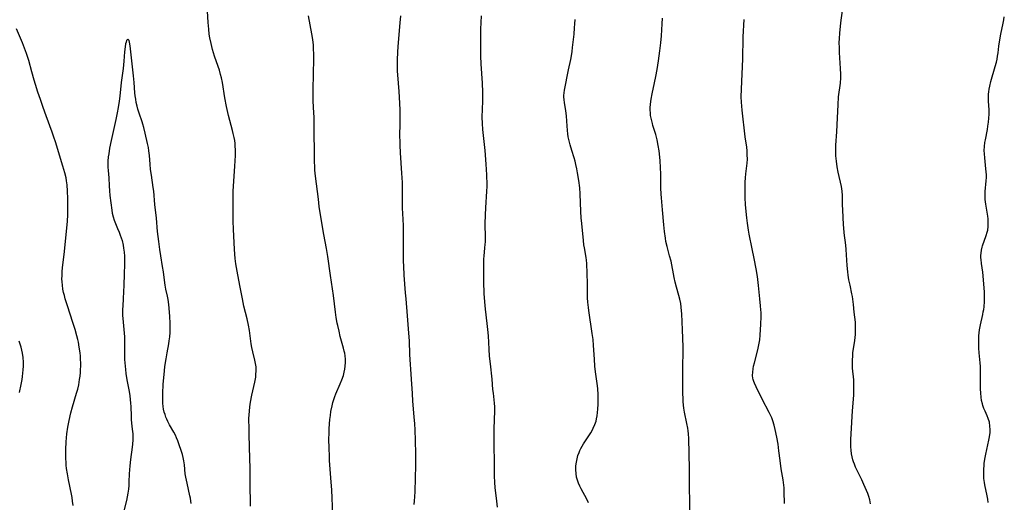
# Model space of a CAD drawing. Units: inches. Extents: x 2045547 to 2051127, y 168706 to 174133.
# Drawn here: x 2046591 to 2046810, y 171191 to 171298 of the extents above; entities that cross this region are included whole.
import ezdxf

# ---------------------------------------------------------------- set-up
doc = ezdxf.new("R2010")
doc.units = ezdxf.units.IN
doc.header["$MEASUREMENT"] = 0
doc.layers.add('c_04_T15S_R18E', color=234, linetype='Continuous')

msp = doc.modelspace()

# ---------------------------------------------------------------- linework, layer by layer
at = {"layer": 'c_04_T15S_R18E'}
for points in [[(2046780.54, 171190.58, 1134), (2046780.34, 171191.43, 1134), (2046780.11, 171192.16, 1134), (2046779.88, 171192.83, 1134), (2046779.62, 171193.49, 1134), (2046779.05, 171194.82, 1134), (2046778.56, 171195.87, 1134), (2046777.18, 171198.74, 1134), (2046776.91, 171199.39, 1134), (2046776.73, 171199.87, 1134), (2046776.58, 171200.35, 1134), (2046776.42, 171201.02, 1134), (2046776.3, 171201.71, 1134), (2046776.21, 171202.5, 1134), (2046776.16, 171203.2, 1134), (2046776.14, 171203.86, 1134), (2046776.14, 171204.86, 1134), (2046776.19, 171206.16, 1134), (2046776.5, 171211.21, 1134), (2046776.77, 171214.71, 1134), (2046776.81, 171215.49, 1134), (2046776.82, 171216.27, 1134), (2046776.82, 171217.04, 1134), (2046776.77, 171218.12, 1134), (2046776.53, 171220.71, 1134), (2046776.5, 171221.21, 1134), (2046776.48, 171221.87, 1134), (2046776.48, 171222.52, 1134), (2046776.54, 171223.51, 1134), (2046776.6, 171224.12, 1134), (2046776.99, 171226.88, 1134), (2046777.14, 171228.22, 1134), (2046777.2, 171229.02, 1134), (2046777.2, 171230.1, 1134), (2046777.14, 171231, 1134), (2046776.87, 171233.21, 1134), (2046776.72, 171234.89, 1134), (2046776.59, 171236.11, 1134), (2046776.49, 171236.67, 1134), (2046776.36, 171237.32, 1134), (2046775.95, 171239.21, 1134), (2046775.72, 171240.42, 1134), (2046775.54, 171241.44, 1134), (2046775.44, 171242.21, 1134), (2046775.32, 171243.62, 1134), (2046775.19, 171245.98, 1134), (2046775.11, 171247.13, 1134), (2046775.01, 171248.11, 1134), (2046774.65, 171250.86, 1134), (2046774.54, 171251.96, 1134), (2046774.49, 171252.65, 1134), (2046774.32, 171256, 1134), (2046774.28, 171257.12, 1134), (2046774.25, 171259.16, 1134), (2046774.19, 171260.11, 1134), (2046774.02, 171261.19, 1134), (2046773.33, 171264.39, 1134), (2046773.11, 171265.53, 1134), (2046772.93, 171266.8, 1134), (2046772.81, 171268.03, 1134), (2046772.76, 171269.14, 1134), (2046772.79, 171270.39, 1134), (2046772.99, 171273.33, 1134), (2046773.13, 171276.46, 1134), (2046773.28, 171279.33, 1134), (2046773.42, 171281.11, 1134), (2046773.8, 171284.2, 1134), (2046773.88, 171285.33, 1134), (2046773.9, 171286.15, 1134), (2046773.87, 171287.46, 1134), (2046773.63, 171291, 1134), (2046773.58, 171292.1, 1134), (2046773.57, 171293.16, 1134), (2046773.6, 171294.13, 1134), (2046773.68, 171295.3, 1134), (2046773.83, 171296.84, 1134), (2046774, 171298.19, 1134), (2046774.57, 171302.41, 1134)], [(2046642.66, 171190.01, 1120), (2046642.65, 171191.14, 1120), (2046642.55, 171194.16, 1120), (2046642.59, 171197.18, 1120), (2046642.58, 171198.35, 1120), (2046642.42, 171203.17, 1120), (2046642.36, 171206.04, 1120), (2046642.31, 171207.86, 1120), (2046642.29, 171208.84, 1120), (2046642.3, 171209.52, 1120), (2046642.33, 171210.33, 1120), (2046642.39, 171211.14, 1120), (2046642.5, 171212.14, 1120), (2046642.66, 171213.21, 1120), (2046642.95, 171214.75, 1120), (2046643.59, 171217.59, 1120), (2046643.79, 171218.75, 1120), (2046643.85, 171219.33, 1120), (2046643.9, 171220.12, 1120), (2046643.9, 171220.59, 1120), (2046643.87, 171221.05, 1120), (2046643.77, 171221.8, 1120), (2046643.62, 171222.55, 1120), (2046643.17, 171224.34, 1120), (2046642.96, 171225.37, 1120), (2046642.82, 171226.19, 1120), (2046642.38, 171229.15, 1120), (2046642.18, 171230.29, 1120), (2046641.86, 171231.74, 1120), (2046641.19, 171234.52, 1120), (2046640.83, 171236.18, 1120), (2046640.29, 171239.12, 1120), (2046639.66, 171242.32, 1120), (2046639.4, 171243.94, 1120), (2046639.25, 171245.18, 1120), (2046639.11, 171247.12, 1120), (2046638.85, 171251.7, 1120), (2046638.78, 171253.42, 1120), (2046638.76, 171254.88, 1120), (2046638.78, 171258.55, 1120), (2046638.81, 171260.16, 1120), (2046639.02, 171263.45, 1120), (2046639.13, 171265.67, 1120), (2046639.28, 171268.08, 1120), (2046639.3, 171268.94, 1120), (2046639.3, 171269.43, 1120), (2046639.26, 171270.09, 1120), (2046639.21, 171270.75, 1120), (2046639.12, 171271.4, 1120), (2046639, 171272.11, 1120), (2046638.82, 171272.94, 1120), (2046638.66, 171273.6, 1120), (2046637.75, 171277.01, 1120), (2046637.3, 171278.95, 1120), (2046636.92, 171280.91, 1120), (2046636.38, 171284.31, 1120), (2046636.17, 171285.35, 1120), (2046636, 171286.07, 1120), (2046635.72, 171287.06, 1120), (2046635.47, 171287.85, 1120), (2046634.65, 171290.21, 1120), (2046634.2, 171291.68, 1120), (2046633.86, 171292.99, 1120), (2046633.6, 171294.24, 1120), (2046633.47, 171295.07, 1120), (2046633.34, 171296.19, 1120), (2046633.23, 171297.68, 1120), (2046633.1, 171300.16, 1120)], [(2046660.93, 171188.15, 1122), (2046660.71, 171193.67, 1122), (2046660.6, 171195.36, 1122), (2046660.23, 171200.18, 1122), (2046660.17, 171201.26, 1122), (2046660.11, 171202.87, 1122), (2046660.08, 171204.99, 1122), (2046660.1, 171206.17, 1122), (2046660.15, 171207.35, 1122), (2046660.3, 171209.31, 1122), (2046660.4, 171210.22, 1122), (2046660.53, 171211.13, 1122), (2046660.77, 171212.37, 1122), (2046660.95, 171213.07, 1122), (2046661.16, 171213.75, 1122), (2046661.4, 171214.43, 1122), (2046661.63, 171215.03, 1122), (2046662.61, 171217.25, 1122), (2046662.96, 171218.11, 1122), (2046663.31, 171219.12, 1122), (2046663.5, 171219.82, 1122), (2046663.64, 171220.52, 1122), (2046663.72, 171221.2, 1122), (2046663.76, 171221.98, 1122), (2046663.74, 171222.73, 1122), (2046663.67, 171223.47, 1122), (2046663.59, 171224.05, 1122), (2046663.5, 171224.49, 1122), (2046663.33, 171225.2, 1122), (2046662.61, 171227.8, 1122), (2046662.32, 171228.94, 1122), (2046662.03, 171230.2, 1122), (2046661.92, 171230.78, 1122), (2046661.7, 171232.03, 1122), (2046661.53, 171233.17, 1122), (2046661.06, 171236.92, 1122), (2046660.39, 171241.39, 1122), (2046659.83, 171245.59, 1122), (2046659.54, 171247.38, 1122), (2046658.94, 171250.5, 1122), (2046658.71, 171251.75, 1122), (2046657.94, 171256.75, 1122), (2046657.73, 171258.32, 1122), (2046657.11, 171263.49, 1122), (2046656.98, 171264.82, 1122), (2046656.93, 171265.48, 1122), (2046656.87, 171266.84, 1122), (2046656.83, 171275.16, 1122), (2046656.78, 171276.62, 1122), (2046656.74, 171277.6, 1122), (2046656.58, 171280.19, 1122), (2046656.54, 171281.18, 1122), (2046656.54, 171282.76, 1122), (2046656.71, 171289.55, 1122), (2046656.7, 171290.76, 1122), (2046656.68, 171291.69, 1122), (2046656.62, 171292.62, 1122), (2046656.48, 171293.86, 1122), (2046656.29, 171295.13, 1122), (2046655.55, 171299.18, 1122)], [(2046679.02, 171190.4, 1124), (2046679.1, 171191.18, 1124), (2046679.17, 171192.08, 1124), (2046679.23, 171193.31, 1124), (2046679.34, 171196.23, 1124), (2046679.4, 171199.11, 1124), (2046679.39, 171201.67, 1124), (2046679.33, 171204.67, 1124), (2046679.24, 171207.04, 1124), (2046679.17, 171208.35, 1124), (2046679.06, 171209.88, 1124), (2046678.76, 171213.4, 1124), (2046678.63, 171215.09, 1124), (2046678.46, 171218.3, 1124), (2046678.1, 171223.78, 1124), (2046677.96, 171226.79, 1124), (2046677.85, 171228.56, 1124), (2046677.58, 171232.39, 1124), (2046677.23, 171236.17, 1124), (2046677.13, 171237.48, 1124), (2046676.84, 171241.42, 1124), (2046676.72, 171243.41, 1124), (2046676.68, 171244.57, 1124), (2046676.65, 171245.75, 1124), (2046676.65, 171246.99, 1124), (2046676.69, 171249.77, 1124), (2046676.68, 171251.16, 1124), (2046676.63, 171252.51, 1124), (2046676.48, 171255.15, 1124), (2046676.43, 171256.38, 1124), (2046676.42, 171257.15, 1124), (2046676.46, 171260.18, 1124), (2046676.43, 171262.04, 1124), (2046676.32, 171264.14, 1124), (2046676, 171268.67, 1124), (2046675.92, 171270.37, 1124), (2046675.89, 171271.11, 1124), (2046675.88, 171272.47, 1124), (2046675.92, 171275.17, 1124), (2046675.93, 171276.67, 1124), (2046675.9, 171278.16, 1124), (2046675.85, 171279.7, 1124), (2046675.7, 171282.35, 1124), (2046675.38, 171286.03, 1124), (2046675.33, 171286.82, 1124), (2046675.3, 171287.55, 1124), (2046675.3, 171288.4, 1124), (2046675.31, 171289.25, 1124), (2046675.4, 171291.23, 1124), (2046675.53, 171293.19, 1124), (2046675.92, 171297.57, 1124), (2046676.04, 171299.17, 1124)], [(2046697.59, 171189.81, 1126), (2046697.45, 171191.15, 1126), (2046697.08, 171194.19, 1126), (2046696.99, 171195.31, 1126), (2046696.92, 171196.78, 1126), (2046696.88, 171200.17, 1126), (2046696.8, 171203.17, 1126), (2046696.79, 171205.07, 1126), (2046696.82, 171207.25, 1126), (2046696.98, 171211.26, 1126), (2046696.97, 171212.13, 1126), (2046696.91, 171212.97, 1126), (2046696.65, 171215.14, 1126), (2046696.56, 171215.97, 1126), (2046696.36, 171218.3, 1126), (2046695.98, 171221.67, 1126), (2046695.8, 171223.42, 1126), (2046695.7, 171224.95, 1126), (2046695.53, 171227.96, 1126), (2046695.43, 171229.33, 1126), (2046695.3, 171230.7, 1126), (2046694.93, 171233.87, 1126), (2046694.76, 171235.48, 1126), (2046694.61, 171237.33, 1126), (2046694.56, 171238.2, 1126), (2046694.52, 171239.16, 1126), (2046694.5, 171244.32, 1126), (2046694.52, 171245.11, 1126), (2046694.57, 171245.68, 1126), (2046694.77, 171247.53, 1126), (2046694.83, 171248.23, 1126), (2046694.86, 171248.88, 1126), (2046694.87, 171249.81, 1126), (2046694.85, 171252.83, 1126), (2046694.88, 171254.85, 1126), (2046694.95, 171256.46, 1126), (2046695.2, 171260.17, 1126), (2046695.24, 171261.14, 1126), (2046695.24, 171262.14, 1126), (2046695.21, 171263.15, 1126), (2046695.18, 171263.77, 1126), (2046695.01, 171266.17, 1126), (2046694.83, 171269.15, 1126), (2046694.69, 171270.55, 1126), (2046694.3, 171273.83, 1126), (2046694.2, 171275.18, 1126), (2046694.18, 171276.58, 1126), (2046694.27, 171280.14, 1126), (2046694.28, 171281.16, 1126), (2046694.27, 171282.16, 1126), (2046694.19, 171284.16, 1126), (2046693.93, 171288.46, 1126), (2046693.86, 171290.16, 1126), (2046693.87, 171295.11, 1126), (2046693.89, 171296.16, 1126), (2046694.03, 171299.18, 1126)], [(2046717.78, 171190.8, 1128), (2046717.44, 171191.55, 1128), (2046716.14, 171193.86, 1128), (2046715.85, 171194.46, 1128), (2046715.56, 171195.15, 1128), (2046715.34, 171195.82, 1128), (2046715.16, 171196.5, 1128), (2046715.03, 171197.32, 1128), (2046714.97, 171198.15, 1128), (2046715, 171198.98, 1128), (2046715.1, 171199.81, 1128), (2046715.26, 171200.56, 1128), (2046715.46, 171201.28, 1128), (2046715.72, 171201.98, 1128), (2046715.9, 171202.42, 1128), (2046716.11, 171202.85, 1128), (2046716.4, 171203.39, 1128), (2046716.72, 171203.92, 1128), (2046718.28, 171206.34, 1128), (2046718.59, 171206.88, 1128), (2046718.87, 171207.42, 1128), (2046719.2, 171208.19, 1128), (2046719.47, 171208.98, 1128), (2046719.59, 171209.46, 1128), (2046719.72, 171210.16, 1128), (2046719.8, 171210.87, 1128), (2046719.85, 171211.59, 1128), (2046719.91, 171212.76, 1128), (2046719.94, 171214.17, 1128), (2046719.93, 171214.88, 1128), (2046719.85, 171216.11, 1128), (2046719.78, 171216.78, 1128), (2046719.38, 171219.91, 1128), (2046719.24, 171221.17, 1128), (2046719.11, 171222.73, 1128), (2046718.92, 171225.77, 1128), (2046718.8, 171227.13, 1128), (2046718.63, 171228.49, 1128), (2046717.87, 171233.54, 1128), (2046717.77, 171234.25, 1128), (2046717.65, 171235.46, 1128), (2046717.6, 171236.38, 1128), (2046717.59, 171237.14, 1128), (2046717.61, 171238.73, 1128), (2046717.6, 171239.59, 1128), (2046717.39, 171244.07, 1128), (2046717.33, 171244.78, 1128), (2046717.26, 171245.37, 1128), (2046716.9, 171247.5, 1128), (2046716.79, 171248.22, 1128), (2046716.67, 171249.17, 1128), (2046716.29, 171252.92, 1128), (2046716.18, 171254.18, 1128), (2046716.11, 171255.6, 1128), (2046715.98, 171259.52, 1128), (2046715.86, 171260.85, 1128), (2046715.64, 171262.49, 1128), (2046715.38, 171264.2, 1128), (2046715.21, 171265.12, 1128), (2046715, 171266.08, 1128), (2046714.81, 171266.8, 1128), (2046714.6, 171267.53, 1128), (2046714.08, 171269.18, 1128), (2046713.7, 171270.47, 1128), (2046713.41, 171271.64, 1128), (2046713.3, 171272.25, 1128), (2046713.21, 171272.93, 1128), (2046713.15, 171273.62, 1128), (2046713, 171275.73, 1128), (2046712.88, 171276.87, 1128), (2046712.73, 171278.04, 1128), (2046712.44, 171279.88, 1128), (2046712.36, 171280.49, 1128), (2046712.32, 171281.1, 1128), (2046712.32, 171281.39, 1128), (2046712.36, 171281.99, 1128), (2046712.45, 171282.59, 1128), (2046713.36, 171287.14, 1128), (2046713.86, 171289.42, 1128), (2046714.01, 171290.27, 1128), (2046714.15, 171291.18, 1128), (2046714.26, 171292.09, 1128), (2046714.58, 171295.08, 1128), (2046714.71, 171296.48, 1128), (2046714.78, 171297.4, 1128), (2046714.8, 171298.32, 1128)], [(2046740.31, 171189.14, 1130), (2046740.29, 171196.1, 1130), (2046740.26, 171198.3, 1130), (2046740.12, 171205.1, 1130), (2046740.05, 171206.12, 1130), (2046739.98, 171206.76, 1130), (2046739.88, 171207.39, 1130), (2046739.69, 171208.45, 1130), (2046739.18, 171210.92, 1130), (2046739.03, 171211.87, 1130), (2046738.95, 171212.47, 1130), (2046738.88, 171213.29, 1130), (2046738.82, 171214.11, 1130), (2046738.79, 171214.93, 1130), (2046738.76, 171216.24, 1130), (2046738.74, 171220.16, 1130), (2046738.75, 171221.35, 1130), (2046738.83, 171224.17, 1130), (2046738.83, 171225.46, 1130), (2046738.67, 171229.26, 1130), (2046738.56, 171232.8, 1130), (2046738.51, 171233.49, 1130), (2046738.42, 171234.33, 1130), (2046738.3, 171235.16, 1130), (2046738.11, 171236.12, 1130), (2046737.91, 171236.93, 1130), (2046737.39, 171238.75, 1130), (2046737.09, 171239.91, 1130), (2046736.86, 171240.93, 1130), (2046736.15, 171244.53, 1130), (2046735.84, 171245.76, 1130), (2046735.27, 171247.81, 1130), (2046735.03, 171248.9, 1130), (2046734.9, 171249.68, 1130), (2046734.69, 171251.19, 1130), (2046734.54, 171252.63, 1130), (2046734.23, 171255.99, 1130), (2046734.02, 171258.62, 1130), (2046733.96, 171259.44, 1130), (2046733.91, 171260.88, 1130), (2046733.86, 171263.92, 1130), (2046733.82, 171265.42, 1130), (2046733.74, 171266.86, 1130), (2046733.59, 171268.45, 1130), (2046733.5, 171269.14, 1130), (2046733.32, 171270.26, 1130), (2046733.05, 171271.56, 1130), (2046732.75, 171272.73, 1130), (2046732.13, 171274.76, 1130), (2046732, 171275.22, 1130), (2046731.79, 171276.09, 1130), (2046731.62, 171277, 1130), (2046731.55, 171277.59, 1130), (2046731.51, 171278.19, 1130), (2046731.51, 171278.79, 1130), (2046731.55, 171279.39, 1130), (2046731.63, 171280.12, 1130), (2046731.7, 171280.63, 1130), (2046731.92, 171281.8, 1130), (2046732.5, 171284.23, 1130), (2046732.78, 171285.62, 1130), (2046733.06, 171287.18, 1130), (2046733.35, 171289.15, 1130), (2046733.64, 171291.39, 1130), (2046733.85, 171293.17, 1130), (2046734, 171294.74, 1130), (2046734.2, 171297.35, 1130), (2046734.27, 171298.66, 1130)], [(2046761.41, 171190.63, 1132), (2046761.32, 171193.22, 1132), (2046761.27, 171194.14, 1132), (2046761.21, 171194.69, 1132), (2046761.05, 171195.9, 1132), (2046760.66, 171198.31, 1132), (2046760.39, 171200.2, 1132), (2046760.15, 171202.37, 1132), (2046759.96, 171203.83, 1132), (2046759.69, 171205.37, 1132), (2046759.33, 171207.12, 1132), (2046759.11, 171208.04, 1132), (2046758.8, 171209.04, 1132), (2046758.56, 171209.66, 1132), (2046758.28, 171210.27, 1132), (2046757.98, 171210.88, 1132), (2046756.44, 171213.84, 1132), (2046755.05, 171216.61, 1132), (2046754.69, 171217.4, 1132), (2046754.54, 171217.81, 1132), (2046754.41, 171218.23, 1132), (2046754.36, 171218.52, 1132), (2046754.29, 171219.11, 1132), (2046754.31, 171219.83, 1132), (2046754.4, 171220.56, 1132), (2046754.51, 171221.19, 1132), (2046754.69, 171221.93, 1132), (2046755.47, 171224.84, 1132), (2046755.63, 171225.58, 1132), (2046755.78, 171226.32, 1132), (2046755.89, 171227.06, 1132), (2046756, 171228.08, 1132), (2046756.13, 171230.53, 1132), (2046756.19, 171232.14, 1132), (2046756.18, 171233.13, 1132), (2046756.14, 171233.72, 1132), (2046756.05, 171234.64, 1132), (2046755.88, 171236.2, 1132), (2046755.59, 171239.16, 1132), (2046755.34, 171241.12, 1132), (2046755.06, 171242.87, 1132), (2046754.64, 171245.16, 1132), (2046754.21, 171247.29, 1132), (2046753.52, 171250.54, 1132), (2046753.35, 171251.46, 1132), (2046753.13, 171252.99, 1132), (2046752.99, 171254.18, 1132), (2046752.85, 171255.59, 1132), (2046752.73, 171257.17, 1132), (2046752.64, 171258.63, 1132), (2046752.6, 171260.15, 1132), (2046752.6, 171261.13, 1132), (2046752.64, 171262.13, 1132), (2046752.7, 171263.1, 1132), (2046752.8, 171263.96, 1132), (2046753.03, 171265.74, 1132), (2046753.08, 171266.33, 1132), (2046753.12, 171267.27, 1132), (2046753.11, 171268.2, 1132), (2046753.05, 171269.14, 1132), (2046752.97, 171269.9, 1132), (2046752.65, 171272.2, 1132), (2046751.96, 171278.17, 1132), (2046751.82, 171279.93, 1132), (2046751.78, 171281.16, 1132), (2046751.82, 171282.82, 1132), (2046752.12, 171289.56, 1132), (2046752.14, 171290.76, 1132), (2046752.16, 171293.16, 1132), (2046752.2, 171294.47, 1132), (2046752.38, 171298.31, 1132)], [(2046806.65, 171190.84, 1136), (2046806.56, 171191.55, 1136), (2046806.42, 171192.35, 1136), (2046805.91, 171194.77, 1136), (2046805.84, 171195.27, 1136), (2046805.74, 171196.17, 1136), (2046805.7, 171196.69, 1136), (2046805.68, 171197.21, 1136), (2046805.69, 171198.18, 1136), (2046805.75, 171199.12, 1136), (2046805.8, 171199.63, 1136), (2046805.99, 171200.88, 1136), (2046806.12, 171201.61, 1136), (2046806.81, 171204.71, 1136), (2046806.96, 171205.44, 1136), (2046807.04, 171206.01, 1136), (2046807.08, 171206.36, 1136), (2046807.11, 171207.11, 1136), (2046807.07, 171207.85, 1136), (2046806.94, 171208.7, 1136), (2046806.7, 171209.53, 1136), (2046806.45, 171210.13, 1136), (2046805.98, 171211.17, 1136), (2046805.72, 171211.8, 1136), (2046805.49, 171212.46, 1136), (2046805.39, 171212.79, 1136), (2046805.22, 171213.51, 1136), (2046805.1, 171214.25, 1136), (2046805.01, 171215.21, 1136), (2046804.97, 171216.16, 1136), (2046805, 171218.91, 1136), (2046804.99, 171220.22, 1136), (2046804.95, 171221.14, 1136), (2046804.9, 171221.91, 1136), (2046804.68, 171224.17, 1136), (2046804.6, 171225.16, 1136), (2046804.57, 171226.06, 1136), (2046804.57, 171226.96, 1136), (2046804.61, 171227.93, 1136), (2046804.67, 171228.59, 1136), (2046804.76, 171229.24, 1136), (2046804.96, 171230.4, 1136), (2046805.48, 171232.7, 1136), (2046805.59, 171233.25, 1136), (2046805.69, 171233.83, 1136), (2046805.76, 171234.41, 1136), (2046805.85, 171235.56, 1136), (2046805.87, 171236.19, 1136), (2046805.86, 171236.92, 1136), (2046805.82, 171237.66, 1136), (2046805.62, 171240.41, 1136), (2046805.46, 171242.08, 1136), (2046805.17, 171244.02, 1136), (2046805.08, 171244.92, 1136), (2046805.06, 171245.29, 1136), (2046805.07, 171245.82, 1136), (2046805.11, 171246.36, 1136), (2046805.21, 171247.02, 1136), (2046805.36, 171247.66, 1136), (2046805.44, 171247.94, 1136), (2046806.25, 171250.25, 1136), (2046806.46, 171251.01, 1136), (2046806.56, 171251.46, 1136), (2046806.66, 171252.28, 1136), (2046806.7, 171253.11, 1136), (2046806.66, 171253.95, 1136), (2046806.59, 171254.54, 1136), (2046806.14, 171257.24, 1136), (2046806.03, 171258.29, 1136), (2046806, 171259.01, 1136), (2046806.01, 171259.53, 1136), (2046806.03, 171260.05, 1136), (2046806.25, 171262.41, 1136), (2046806.29, 171263.21, 1136), (2046806.28, 171263.79, 1136), (2046806.24, 171264.46, 1136), (2046806.18, 171265.12, 1136), (2046805.91, 171267.57, 1136), (2046805.83, 171268.44, 1136), (2046805.8, 171269.19, 1136), (2046805.84, 171270.1, 1136), (2046805.94, 171270.95, 1136), (2046806.04, 171271.55, 1136), (2046806.49, 171273.84, 1136), (2046806.62, 171274.6, 1136), (2046806.75, 171275.52, 1136), (2046806.84, 171276.4, 1136), (2046806.89, 171277.28, 1136), (2046806.89, 171277.88, 1136), (2046806.88, 171278.26, 1136), (2046806.73, 171280.14, 1136), (2046806.72, 171280.67, 1136), (2046806.73, 171281.21, 1136), (2046806.76, 171281.71, 1136), (2046806.81, 171282.21, 1136), (2046806.9, 171282.85, 1136), (2046807.02, 171283.49, 1136), (2046807.27, 171284.57, 1136), (2046808.24, 171287.86, 1136), (2046808.49, 171288.82, 1136), (2046808.64, 171289.51, 1136), (2046808.76, 171290.2, 1136), (2046808.86, 171290.91, 1136), (2046809.05, 171292.42, 1136), (2046809.24, 171293.79, 1136), (2046809.49, 171295.08, 1136), (2046810.01, 171297.52, 1136), (2046810.15, 171298.26, 1136), (2046810.26, 171298.94, 1136)], [(2046603.21, 171190.19, 1118), (2046603.09, 171191.11, 1118), (2046602.96, 171191.95, 1118), (2046602.81, 171192.73, 1118), (2046602.16, 171195.86, 1118), (2046601.91, 171197.21, 1118), (2046601.74, 171198.43, 1118), (2046601.67, 171199.14, 1118), (2046601.62, 171199.66, 1118), (2046601.57, 171200.7, 1118), (2046601.56, 171201.22, 1118), (2046601.58, 171202.61, 1118), (2046601.66, 171204.37, 1118), (2046601.83, 171206.15, 1118), (2046602.04, 171207.62, 1118), (2046602.31, 171209.13, 1118), (2046602.71, 171210.79, 1118), (2046603.07, 171212.13, 1118), (2046603.97, 171215.19, 1118), (2046604.21, 171216.1, 1118), (2046604.43, 171217.02, 1118), (2046604.65, 171218.22, 1118), (2046604.75, 171218.93, 1118), (2046604.82, 171219.75, 1118), (2046604.87, 171220.46, 1118), (2046604.88, 171221.17, 1118), (2046604.88, 171221.9, 1118), (2046604.86, 171222.69, 1118), (2046604.81, 171223.42, 1118), (2046604.75, 171224.14, 1118), (2046604.57, 171225.42, 1118), (2046604.37, 171226.54, 1118), (2046604.24, 171227.12, 1118), (2046604.05, 171227.9, 1118), (2046603.63, 171229.37, 1118), (2046603.13, 171230.93, 1118), (2046601.91, 171234.64, 1118), (2046601.44, 171236.18, 1118), (2046601.25, 171236.88, 1118), (2046601.08, 171237.59, 1118), (2046600.94, 171238.31, 1118), (2046600.81, 171239.18, 1118), (2046600.75, 171239.96, 1118), (2046600.72, 171240.64, 1118), (2046600.73, 171241.32, 1118), (2046600.78, 171242.35, 1118), (2046600.92, 171243.77, 1118), (2046601.19, 171246.07, 1118), (2046601.76, 171251.88, 1118), (2046601.91, 171253.46, 1118), (2046602, 171254.84, 1118), (2046602.05, 171256.5, 1118), (2046602.05, 171258.52, 1118), (2046601.98, 171260.15, 1118), (2046601.86, 171261.54, 1118), (2046601.75, 171262.41, 1118), (2046601.63, 171263.09, 1118), (2046601.36, 171264.24, 1118), (2046600.94, 171265.72, 1118), (2046599.29, 171271.08, 1118), (2046598.94, 171272.12, 1118), (2046598.53, 171273.3, 1118), (2046597.19, 171276.91, 1118), (2046596.52, 171278.75, 1118), (2046595.91, 171280.51, 1118), (2046595.37, 171282.14, 1118), (2046594.81, 171283.88, 1118), (2046594.51, 171284.86, 1118), (2046593.99, 171286.69, 1118), (2046593.32, 171289.2, 1118), (2046593.06, 171290.09, 1118), (2046592.83, 171290.78, 1118), (2046592.42, 171291.93, 1118), (2046591.96, 171293.11, 1118), (2046591.51, 171294.18, 1118), (2046590.58, 171296.26, 1118)], [(2046629.43, 171190.62, 1118), (2046629.38, 171191.12, 1118), (2046629.29, 171191.78, 1118), (2046629.18, 171192.36, 1118), (2046628.54, 171195.12, 1118), (2046628.24, 171196.47, 1118), (2046628.13, 171197.21, 1118), (2046627.96, 171199.25, 1118), (2046627.84, 171200.11, 1118), (2046627.68, 171200.84, 1118), (2046627.5, 171201.52, 1118), (2046627.28, 171202.2, 1118), (2046626.69, 171203.91, 1118), (2046626.45, 171204.58, 1118), (2046626.19, 171205.25, 1118), (2046625.93, 171205.83, 1118), (2046625.58, 171206.47, 1118), (2046624.62, 171208.13, 1118), (2046624.25, 171208.85, 1118), (2046624.02, 171209.36, 1118), (2046623.82, 171209.87, 1118), (2046623.64, 171210.4, 1118), (2046623.47, 171210.98, 1118), (2046623.32, 171211.61, 1118), (2046623.21, 171212.24, 1118), (2046623.14, 171212.95, 1118), (2046623.12, 171213.66, 1118), (2046623.12, 171214.46, 1118), (2046623.14, 171215.18, 1118), (2046623.25, 171217.07, 1118), (2046623.5, 171220.13, 1118), (2046623.61, 171221.13, 1118), (2046623.85, 171222.79, 1118), (2046624.08, 171224.12, 1118), (2046624.46, 171226.15, 1118), (2046624.57, 171226.8, 1118), (2046624.69, 171227.73, 1118), (2046624.76, 171228.65, 1118), (2046624.8, 171229.57, 1118), (2046624.8, 171230.73, 1118), (2046624.72, 171232.24, 1118), (2046624.57, 171234.1, 1118), (2046624.48, 171234.93, 1118), (2046624.32, 171236.04, 1118), (2046624.18, 171236.73, 1118), (2046623.83, 171238.29, 1118), (2046623.65, 171239.24, 1118), (2046623.5, 171240.33, 1118), (2046623.28, 171242.15, 1118), (2046623.09, 171243.35, 1118), (2046622.67, 171245.75, 1118), (2046622.46, 171247.17, 1118), (2046622.23, 171248.9, 1118), (2046621.96, 171251.17, 1118), (2046621.71, 171254.15, 1118), (2046621.38, 171257.18, 1118), (2046621.11, 171260.12, 1118), (2046621, 171260.94, 1118), (2046620.59, 171263.7, 1118), (2046620.43, 171264.95, 1118), (2046620.32, 171266.17, 1118), (2046620.17, 171268.09, 1118), (2046620.05, 171269.11, 1118), (2046619.93, 171269.87, 1118), (2046619.75, 171270.77, 1118), (2046619.25, 171273.04, 1118), (2046618.93, 171274.32, 1118), (2046618.73, 171275.04, 1118), (2046618.56, 171275.56, 1118), (2046617.88, 171277.52, 1118), (2046617.62, 171278.36, 1118), (2046617.43, 171279.04, 1118), (2046617.25, 171279.87, 1118), (2046617.12, 171280.59, 1118), (2046617.02, 171281.32, 1118), (2046616.94, 171282.03, 1118), (2046616.78, 171284.35, 1118), (2046616.65, 171285.77, 1118), (2046615.89, 171292.45, 1118), (2046615.75, 171293.27, 1118), (2046615.63, 171293.68, 1118), (2046615.37, 171293.99, 1118), (2046615.1, 171293.7, 1118), (2046614.97, 171293.32, 1118), (2046614.87, 171292.9, 1118), (2046614.77, 171292.27, 1118), (2046614.65, 171291.15, 1118), (2046614.46, 171289.03, 1118), (2046614.3, 171287.47, 1118), (2046613.87, 171284.31, 1118), (2046613.55, 171281.28, 1118), (2046613.41, 171280.14, 1118), (2046613.19, 171278.74, 1118), (2046612.97, 171277.54, 1118), (2046612.66, 171276.05, 1118), (2046611.64, 171271.42, 1118), (2046611.3, 171269.68, 1118), (2046611.1, 171268.47, 1118), (2046611.02, 171267.78, 1118), (2046610.94, 171266.84, 1118), (2046610.92, 171266.18, 1118), (2046610.94, 171265.45, 1118), (2046610.98, 171264.71, 1118), (2046611.1, 171263.13, 1118), (2046611.2, 171261.34, 1118), (2046611.28, 171260.2, 1118), (2046611.39, 171259.16, 1118), (2046611.81, 171255.91, 1118), (2046611.91, 171255.2, 1118), (2046612.09, 171254.39, 1118), (2046612.33, 171253.65, 1118), (2046612.63, 171252.91, 1118), (2046613.1, 171251.85, 1118), (2046613.46, 171250.98, 1118), (2046613.68, 171250.37, 1118), (2046613.89, 171249.76, 1118), (2046614.07, 171249.14, 1118), (2046614.32, 171248.09, 1118), (2046614.43, 171247.47, 1118), (2046614.55, 171246.56, 1118), (2046614.62, 171245.65, 1118), (2046614.64, 171245.18, 1118), (2046614.62, 171243.89, 1118), (2046614.53, 171241.64, 1118), (2046614.47, 171239.18, 1118), (2046614.42, 171237.7, 1118), (2046614.33, 171236.22, 1118), (2046614.22, 171234.57, 1118), (2046614.18, 171233.87, 1118), (2046614.17, 171233.17, 1118), (2046614.19, 171232.48, 1118), (2046614.24, 171231.79, 1118), (2046614.48, 171229.37, 1118), (2046614.6, 171227.68, 1118), (2046614.63, 171226.59, 1118), (2046614.62, 171224.16, 1118), (2046614.64, 171222.65, 1118), (2046614.74, 171221.19, 1118), (2046614.82, 171220.42, 1118), (2046614.94, 171219.53, 1118), (2046615.15, 171218.18, 1118), (2046615.63, 171215.57, 1118), (2046615.78, 171214.59, 1118), (2046615.88, 171213.78, 1118), (2046615.96, 171212.97, 1118), (2046616.01, 171212.2, 1118), (2046616.07, 171210.03, 1118), (2046616.1, 171209.32, 1118), (2046616.19, 171208.47, 1118), (2046616.34, 171207.2, 1118), (2046616.44, 171206.09, 1118), (2046616.45, 171205.44, 1118), (2046616.44, 171204.78, 1118), (2046616.38, 171203.82, 1118), (2046616.32, 171203.19, 1118), (2046615.93, 171200.38, 1118), (2046615.8, 171199.03, 1118), (2046615.68, 171197.22, 1118), (2046615.62, 171195.46, 1118), (2046615.57, 171194.63, 1118), (2046615.49, 171193.81, 1118), (2046615.38, 171192.95, 1118), (2046615.23, 171192.1, 1118), (2046615.05, 171191.26, 1118), (2046614.22, 171188.11, 1118)], [(2046591.25, 171215.32, 1116), (2046591.65, 171217.1, 1116), (2046591.85, 171218.19, 1116), (2046591.95, 171218.86, 1116), (2046592.04, 171219.6, 1116), (2046592.11, 171220.34, 1116), (2046592.15, 171221.17, 1116), (2046592.14, 171222.11, 1116), (2046592.07, 171223.14, 1116), (2046591.93, 171224.08, 1116), (2046591.79, 171224.76, 1116), (2046591.61, 171225.43, 1116), (2046591.41, 171226.09, 1116), (2046591.18, 171226.74, 1116)]]:
    msp.add_polyline3d(points, dxfattribs=at)

doc.saveas('drawing.dxf')
